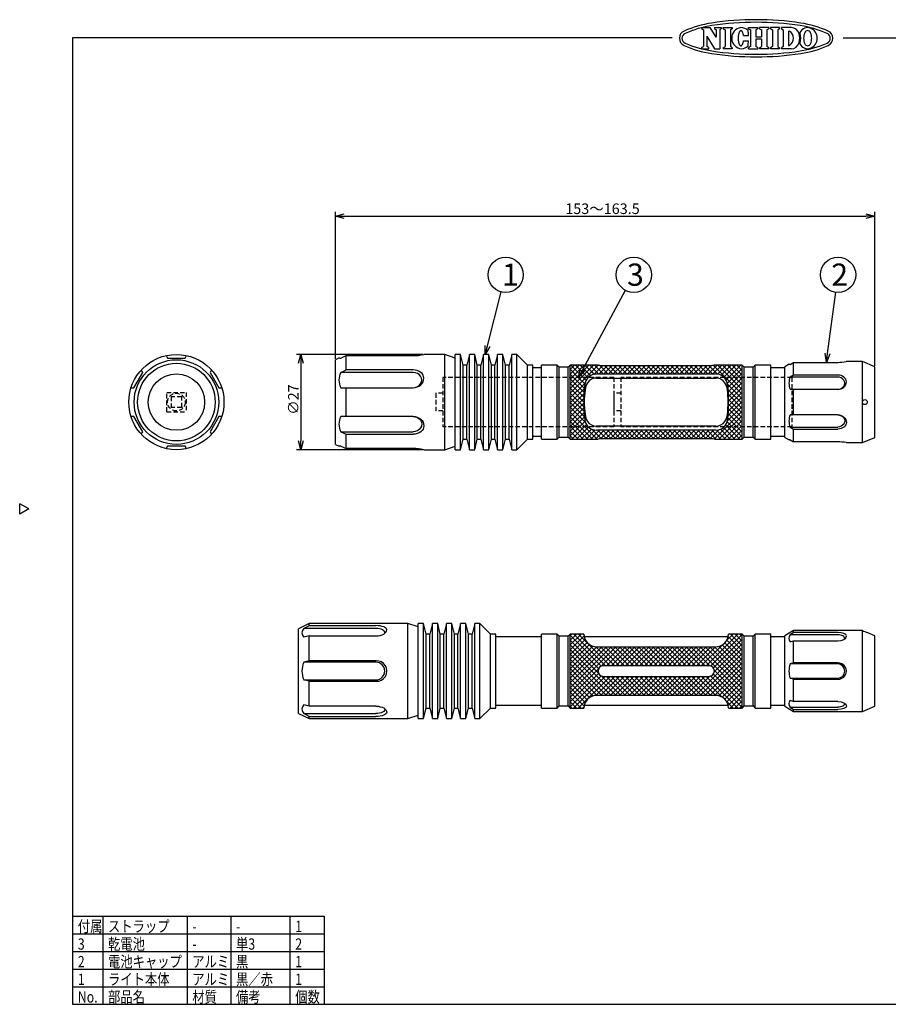
# Model space of a CAD drawing. Units: inches. Extents: x 2020 to 2439, y 62 to 341.
# Drawn here: x 2020 to 2266, y 62 to 341 of the extents above; entities that cross this region are included whole.
import ezdxf

# ---------------------------------------------------------------- set-up
doc = ezdxf.new("R2010")
doc.units = ezdxf.units.IN
doc.header["$LTSCALE"] = 0.2
doc.linetypes.add('HIDDEN', pattern=[9.525, 6.35, -3.175])
doc.styles.get("Standard").update_dxf_attribs({"font": 'txt.shx', "bigfont": 'bigfont.shx'})
doc.styles.add('高3.2', font='txt.shx', dxfattribs={"height": 3.2, "bigfont": 'bigfont.shx'})
doc.styles.add('高6.3', font='txt.shx', dxfattribs={"height": 6.3, "bigfont": 'bigfont.shx'})

msp = doc.modelspace()

# ---------------------------------------------------------------- linework, layer by layer
at = {"color": 3}
for p, q in [((2213.33, 338.75), (2215.73, 338.75)), ((2213.33, 338.75), (2213.33, 338.45)), ((2213.84, 338.12), (2213.84, 333.38)), ((2217.51, 336.03), (2215.73, 338.75)), ((2217.01, 338.75), (2218.98, 338.75)), ((2217.01, 338.75), (2217.01, 338.45)), ((2217.51, 338.12), (2217.51, 336.03)), ((2218.48, 338.12), (2218.48, 332.75)), ((2218.98, 338.75), (2218.98, 338.45)), ((2219.51, 338.72), (2219.51, 338.41)), ((2220.02, 338.08), (2220.02, 333.35)), ((2221.54, 338.08), (2221.54, 333.35)), ((2222.05, 338.72), (2222.05, 338.41)), ((2224.34, 337.81), (2224.27, 337.77)), ((2224.41, 337.84), (2224.34, 337.81)), ((2224.48, 337.86), (2224.41, 337.84)), ((2224.54, 337.86), (2224.48, 337.86)), ((2224.61, 337.84), (2224.54, 337.86)), ((2224.68, 337.8), (2224.61, 337.84)), ((2226.7, 338.72), (2229.27, 338.72)), ((2226.7, 338.41), (2226.7, 338.72)), ((2227.21, 338.08), (2227.21, 333.35)), ((2228.77, 338.08), (2228.77, 336.02)), ((2229.27, 338.41), (2229.27, 338.72)), ((2232.39, 338.72), (2229.82, 338.72)), ((2229.82, 338.41), (2229.82, 338.72)), ((2230.32, 338.08), (2230.32, 336.02)), ((2231.88, 338.08), (2231.88, 333.35)), ((2232.39, 338.72), (2232.39, 338.41)), ((2235.46, 338.72), (2232.92, 338.72)), ((2232.92, 338.72), (2232.92, 338.41)), ((2233.43, 338.08), (2233.43, 333.35)), ((2234.96, 338.08), (2234.96, 333.35)), ((2235.46, 338.72), (2235.46, 338.41)), ((2238.75, 338.72), (2236.01, 338.72)), ((2236.01, 338.72), (2236.01, 338.41)), ((2236.51, 338.08), (2236.51, 333.35)), ((2034.86, 335.78), (2034.86, 61.78)), ((2204.96, 335.78), (2034.86, 335.78)), ((2214.8, 336.27), (2214.8, 333.38)), ((2214.8, 336.27), (2217, 332.75)), ((2223.74, 336.19), (2223.72, 336)), ((2223.72, 336), (2223.72, 335.81)), ((2223.72, 335.81), (2223.72, 335.63)), ((2223.72, 335.63), (2223.72, 335.44)), ((2223.72, 335.44), (2223.73, 335.25)), ((2223.73, 335.25), (2223.75, 335.07)), ((2223.76, 336.37), (2223.74, 336.19)), ((2223.75, 335.07), (2223.77, 334.89)), ((2223.78, 336.55), (2223.76, 336.37)), ((2223.81, 336.72), (2223.78, 336.55)), ((2223.84, 336.88), (2223.81, 336.72)), ((2223.88, 337.03), (2223.84, 336.88)), ((2223.93, 337.18), (2223.88, 337.03)), ((2223.98, 337.31), (2223.93, 337.18)), ((2224.03, 337.43), (2223.98, 337.31)), ((2224.09, 337.53), (2224.03, 337.43)), ((2224.15, 337.63), (2224.09, 337.53)), ((2224.21, 337.7), (2224.15, 337.63)), ((2224.27, 337.77), (2224.21, 337.7)), ((2224.75, 337.75), (2224.68, 337.8)), ((2224.81, 337.68), (2224.75, 337.75)), ((2224.87, 337.6), (2224.81, 337.68)), ((2224.93, 337.5), (2224.87, 337.6)), ((2224.98, 337.39), (2224.93, 337.5)), ((2225.03, 337.27), (2224.98, 337.39)), ((2225.08, 337.13), (2225.03, 337.27)), ((2225.12, 336.99), (2225.08, 337.13)), ((2225.16, 336.83), (2225.12, 336.99)), ((2225.19, 336.66), (2225.16, 336.83)), ((2225.22, 336.49), (2225.19, 336.66)), ((2225.22, 336.49), (2226.64, 336.49)), ((2230.32, 336.02), (2228.77, 336.02)), ((2230.32, 335.41), (2228.77, 335.41)), ((2228.77, 335.41), (2228.77, 333.35)), ((2230.32, 335.41), (2230.32, 333.35)), ((2238.04, 337.75), (2238.04, 333.68)), ((2238.04, 337.75), (2238.32, 337.75)), ((2253.52, 335.78), (2424.86, 335.78)), ((2213.33, 333.05), (2213.33, 332.75)), ((2213.33, 332.75), (2215.31, 332.75)), ((2215.31, 333.05), (2215.31, 332.75)), ((2217, 332.75), (2218.48, 332.75)), ((2219.51, 333.02), (2219.51, 332.72)), ((2222.05, 333.02), (2222.05, 332.72)), ((2223.77, 334.89), (2223.8, 334.72)), ((2223.8, 334.72), (2223.84, 334.56)), ((2223.84, 334.56), (2223.87, 334.41)), ((2223.87, 334.41), (2223.92, 334.26)), ((2223.92, 334.26), (2223.97, 334.13)), ((2223.97, 334.13), (2224.02, 334.01)), ((2224.02, 334.01), (2224.07, 333.9)), ((2224.07, 333.9), (2224.13, 333.81)), ((2224.13, 333.81), (2224.2, 333.73)), ((2224.2, 333.73), (2224.26, 333.67)), ((2224.26, 333.67), (2224.33, 333.62)), ((2224.33, 333.62), (2224.39, 333.59)), ((2224.39, 333.59), (2224.46, 333.58)), ((2224.46, 333.58), (2224.53, 333.58)), ((2224.53, 333.58), (2224.6, 333.6)), ((2224.6, 333.6), (2224.66, 333.63)), ((2224.66, 333.63), (2224.73, 333.68)), ((2224.73, 333.68), (2224.79, 333.75)), ((2224.79, 333.75), (2224.86, 333.83)), ((2224.86, 333.83), (2224.92, 333.93)), ((2224.92, 333.93), (2224.97, 334.04)), ((2224.97, 334.04), (2225.02, 334.16)), ((2225.02, 334.16), (2225.07, 334.3)), ((2225.07, 334.3), (2225.11, 334.44)), ((2225.11, 334.44), (2225.15, 334.6)), ((2225.15, 334.6), (2225.19, 334.77)), ((2225.19, 334.77), (2225.21, 334.94)), ((2225.21, 334.94), (2226.64, 334.93)), ((2226.7, 332.72), (2226.7, 333.02)), ((2226.7, 332.72), (2229.27, 332.72)), ((2229.27, 333.02), (2229.27, 332.72)), ((2229.82, 333.02), (2229.82, 332.72)), ((2232.39, 332.72), (2229.82, 332.72)), ((2232.39, 333.02), (2232.39, 332.72)), ((2232.92, 333.02), (2232.92, 332.72)), ((2235.46, 332.72), (2232.92, 332.72)), ((2235.46, 333.02), (2235.46, 332.72)), ((2236.01, 333.02), (2236.01, 332.72)), ((2238.75, 332.72), (2236.01, 332.72)), ((2238.04, 333.68), (2238.32, 333.68)), ((2061.44, 245.73), (2061.83, 245.04)), ((2066.83, 245.04), (2067.23, 245.73)), ((2110.96, 245.04), (2112.46, 245.73)), ((2112.46, 241.64), (2112.46, 245.73)), ((2112.46, 245.73), (2131.46, 245.73)), ((2140.46, 246.04), (2134.5, 246.04)), ((2143.46, 245.04), (2140.46, 246.04)), ((2140.46, 219.04), (2140.46, 246.04)), ((2144.96, 246.04), (2143.46, 246.04)), ((2143.46, 219.04), (2143.46, 246.04)), ((2145.71, 243.04), (2144.96, 246.04)), ((2144.96, 219.04), (2144.96, 246.04)), ((2147.46, 246.04), (2146.71, 243.04)), ((2148.96, 246.04), (2147.46, 246.04)), ((2147.46, 219.04), (2147.46, 246.04)), ((2149.71, 243.04), (2148.96, 246.04)), ((2148.96, 219.04), (2148.96, 246.04)), ((2151.46, 246.04), (2150.71, 243.04)), ((2152.96, 246.04), (2151.46, 246.04)), ((2151.46, 219.04), (2151.46, 246.04)), ((2153.71, 243.04), (2152.96, 246.04)), ((2152.96, 219.04), (2152.96, 246.04)), ((2155.46, 246.04), (2154.71, 243.04)), ((2156.96, 246.04), (2155.46, 246.04)), ((2155.46, 219.04), (2155.46, 246.04)), ((2157.71, 243.04), (2156.96, 246.04)), ((2156.96, 219.04), (2156.96, 246.04)), ((2159.46, 246.04), (2158.71, 243.04)), ((2160.96, 246.04), (2159.46, 246.04)), ((2159.46, 219.04), (2159.46, 246.04)), ((2163.96, 243.04), (2160.96, 246.04)), ((2160.96, 219.04), (2160.96, 246.04)), ((2061.83, 245.04), (2066.83, 245.04)), ((2110.48, 245.05), (2109.46, 244.54)), ((2109.46, 220.54), (2109.46, 244.54)), ((2146.71, 243.04), (2145.71, 243.04)), ((2145.71, 222.04), (2145.71, 243.04)), ((2146.71, 222.04), (2146.71, 243.04)), ((2150.71, 243.04), (2149.71, 243.04)), ((2149.71, 222.04), (2149.71, 243.04)), ((2150.71, 222.04), (2150.71, 243.04)), ((2154.71, 243.04), (2153.71, 243.04)), ((2153.71, 222.04), (2153.71, 243.04)), ((2154.71, 222.04), (2154.71, 243.04)), ((2158.71, 243.04), (2157.71, 243.04)), ((2157.71, 222.04), (2157.71, 243.04)), ((2158.71, 222.04), (2158.71, 243.04)), ((2165.46, 243.04), (2163.96, 243.04)), ((2163.96, 222.04), (2163.96, 243.04)), ((2165.46, 222.04), (2165.46, 243.04)), ((2172.36, 243.04), (2167.96, 243.04)), ((2167.96, 222.04), (2167.96, 243.04)), ((2172.96, 242.44), (2172.36, 243.04)), ((2172.36, 222.04), (2172.36, 243.04)), ((2176.06, 243.04), (2175.46, 242.44)), ((2183.96, 243.04), (2176.06, 243.04)), ((2176.06, 222.04), (2176.06, 243.04)), ((2185.46, 242.94), (2215.46, 242.94)), ((2224.86, 243.04), (2216.94, 243.04)), ((2225.46, 242.44), (2224.86, 243.04)), ((2224.86, 222.04), (2224.86, 243.04)), ((2228.56, 243.04), (2227.96, 242.44)), ((2232.96, 243.04), (2228.56, 243.04)), ((2228.56, 222.04), (2228.56, 243.04)), ((2232.96, 222.04), (2232.96, 243.04)), ((2238.15, 243.25), (2236.96, 242.54)), ((2238.44, 243.24), (2239.46, 243.81)), ((2239.46, 240.19), (2239.46, 243.81)), ((2239.46, 243.81), (2251.96, 243.81)), ((2258.96, 244.04), (2254.39, 244.04)), ((2262.46, 242.54), (2258.96, 244.04)), ((2258.96, 221.04), (2258.96, 244.04)), ((2052.26, 236.63), (2054.76, 240.96)), ((2054.76, 240.96), (2054.36, 241.64)), ((2074.3, 241.64), (2073.91, 240.96)), ((2073.91, 240.96), (2076.41, 236.63)), ((2110.96, 240.96), (2112.46, 241.64)), ((2131.46, 240.96), (2110.96, 240.96)), ((2131.46, 241.64), (2112.46, 241.64)), ((2167.96, 242.24), (2165.46, 242.24)), ((2175.46, 242.44), (2172.96, 242.44)), ((2172.96, 222.64), (2172.96, 242.44)), ((2175.46, 222.64), (2175.46, 242.44)), ((2217.36, 240.46), (2183.56, 240.46)), ((2227.96, 242.44), (2225.46, 242.44)), ((2225.46, 222.64), (2225.46, 242.44)), ((2227.96, 222.64), (2227.96, 242.44)), ((2236.96, 242.24), (2232.96, 242.24)), ((2236.96, 222.54), (2236.96, 242.54)), ((2239.46, 240.19), (2238.44, 239.63)), ((2251.96, 240.19), (2239.46, 240.19)), ((2262.46, 222.54), (2262.46, 242.54)), ((2183.56, 239.36), (2217.36, 239.36)), ((2251.96, 239.63), (2238.44, 239.63)), ((2051.47, 236.63), (2052.26, 236.63)), ((2076.41, 236.63), (2077.2, 236.63)), ((2110.96, 236.63), (2131.46, 236.63)), ((2112.46, 228.46), (2112.46, 236.63)), ((2238.44, 236.16), (2251.96, 236.16)), ((2239.46, 228.93), (2239.46, 236.16)), ((2052.26, 228.46), (2051.47, 228.46)), ((2054.76, 224.13), (2052.26, 228.46)), ((2076.41, 228.46), (2073.91, 224.13)), ((2077.2, 228.46), (2076.41, 228.46)), ((2131.46, 228.46), (2110.96, 228.46)), ((2251.96, 228.93), (2238.44, 228.93)), ((2054.36, 223.44), (2054.76, 224.13)), ((2073.91, 224.13), (2074.3, 223.44)), ((2110.96, 224.13), (2131.46, 224.13)), ((2110.96, 224.13), (2112.46, 223.44)), ((2112.46, 219.36), (2112.46, 223.44)), ((2112.46, 223.44), (2131.46, 223.44)), ((2217.36, 225.73), (2183.56, 225.73)), ((2183.56, 224.63), (2217.36, 224.63)), ((2238.44, 225.46), (2251.96, 225.46)), ((2238.44, 225.46), (2239.46, 224.9)), ((2239.46, 221.28), (2239.46, 224.9)), ((2239.46, 224.9), (2251.96, 224.9)), ((2144.96, 219.04), (2145.71, 222.04)), ((2145.71, 222.04), (2146.71, 222.04)), ((2146.71, 222.04), (2147.46, 219.04)), ((2148.96, 219.04), (2149.71, 222.04)), ((2149.71, 222.04), (2150.71, 222.04)), ((2150.71, 222.04), (2151.46, 219.04)), ((2152.96, 219.04), (2153.71, 222.04)), ((2153.71, 222.04), (2154.71, 222.04)), ((2154.71, 222.04), (2155.46, 219.04)), ((2156.96, 219.04), (2157.71, 222.04)), ((2157.71, 222.04), (2158.71, 222.04)), ((2158.71, 222.04), (2159.46, 219.04)), ((2160.96, 219.04), (2163.96, 222.04)), ((2163.96, 222.04), (2165.46, 222.04)), ((2165.46, 222.84), (2167.96, 222.84)), ((2167.96, 222.04), (2172.36, 222.04)), ((2172.36, 222.04), (2172.96, 222.64)), ((2172.96, 222.64), (2175.46, 222.64)), ((2175.46, 222.64), (2176.06, 222.04)), ((2176.06, 222.04), (2183.98, 222.04)), ((2215.46, 222.15), (2185.46, 222.15)), ((2216.96, 222.04), (2224.86, 222.04)), ((2224.86, 222.04), (2225.46, 222.64)), ((2225.46, 222.64), (2227.96, 222.64)), ((2227.96, 222.64), (2228.56, 222.04)), ((2228.56, 222.04), (2232.96, 222.04)), ((2232.96, 222.84), (2236.96, 222.84)), ((2236.96, 222.54), (2238.15, 221.83)), ((2238.44, 221.84), (2239.46, 221.28)), ((2251.96, 221.28), (2239.46, 221.28)), ((2254.39, 221.04), (2258.96, 221.04)), ((2258.96, 221.04), (2262.46, 222.54)), ((2061.83, 220.04), (2061.44, 219.36)), ((2066.83, 220.04), (2061.83, 220.04)), ((2067.23, 219.36), (2066.83, 220.04)), ((2109.46, 220.54), (2110.48, 220.03)), ((2110.96, 220.04), (2112.46, 219.36)), ((2131.46, 219.36), (2112.46, 219.36)), ((2134.5, 219.04), (2140.46, 219.04)), ((2140.46, 219.04), (2143.46, 220.04)), ((2143.46, 219.04), (2144.96, 219.04)), ((2147.46, 219.04), (2148.96, 219.04)), ((2151.46, 219.04), (2152.96, 219.04)), ((2155.46, 219.04), (2156.96, 219.04)), ((2159.46, 219.04), (2160.96, 219.04)), ((2022.46, 202.23), (2019.86, 203.73)), ((2019.86, 200.73), (2019.86, 203.73)), ((2022.46, 202.23), (2019.86, 200.73)), ((2101.96, 169.78), (2098.96, 168.28)), ((2098.96, 144.28), (2098.96, 168.28)), ((2101.96, 169.14), (2100.46, 168.35)), ((2120.96, 168.35), (2100.46, 168.35)), ((2129.96, 169.78), (2101.96, 169.78)), ((2101.96, 169.14), (2101.96, 169.78)), ((2120.96, 169.14), (2101.96, 169.14)), ((2132.96, 168.78), (2129.96, 169.78)), ((2129.96, 142.78), (2129.96, 169.78)), ((2134.46, 169.78), (2132.96, 169.78)), ((2132.96, 142.78), (2132.96, 169.78)), ((2135.21, 166.78), (2134.46, 169.78)), ((2134.46, 142.78), (2134.46, 169.78)), ((2136.96, 169.78), (2136.21, 166.78)), ((2138.46, 169.78), (2136.96, 169.78)), ((2136.96, 142.78), (2136.96, 169.78)), ((2139.21, 166.78), (2138.46, 169.78)), ((2138.46, 142.78), (2138.46, 169.78)), ((2140.96, 169.78), (2140.21, 166.78)), ((2142.46, 169.78), (2140.96, 169.78)), ((2140.96, 142.78), (2140.96, 169.78)), ((2143.21, 166.78), (2142.46, 169.78)), ((2142.46, 142.78), (2142.46, 169.78)), ((2144.96, 169.78), (2144.21, 166.78)), ((2146.46, 169.78), (2144.96, 169.78)), ((2144.96, 142.78), (2144.96, 169.78)), ((2147.21, 166.78), (2146.46, 169.78)), ((2146.46, 142.78), (2146.46, 169.78)), ((2148.96, 169.78), (2148.21, 166.78)), ((2150.46, 169.78), (2148.96, 169.78)), ((2148.96, 142.78), (2148.96, 169.78)), ((2153.46, 166.78), (2150.46, 169.78)), ((2150.46, 142.78), (2150.46, 169.78)), ((2239.46, 167.78), (2236.96, 166.28)), ((2258.96, 167.78), (2239.46, 167.78)), ((2239.46, 167.19), (2239.46, 167.78)), ((2258.96, 144.78), (2258.96, 167.78)), ((2101.96, 166.25), (2100.46, 165.85)), ((2101.96, 159.17), (2101.96, 166.25)), ((2101.96, 166.25), (2120.96, 166.25)), ((2136.21, 166.78), (2135.21, 166.78)), ((2135.21, 145.78), (2135.21, 166.78)), ((2136.21, 145.78), (2136.21, 166.78)), ((2140.21, 166.78), (2139.21, 166.78)), ((2139.21, 145.78), (2139.21, 166.78)), ((2140.21, 145.78), (2140.21, 166.78)), ((2144.21, 166.78), (2143.21, 166.78)), ((2143.21, 145.78), (2143.21, 166.78)), ((2144.21, 145.78), (2144.21, 166.78)), ((2148.21, 166.78), (2147.21, 166.78)), ((2147.21, 145.78), (2147.21, 166.78)), ((2148.21, 145.78), (2148.21, 166.78)), ((2154.96, 166.78), (2153.46, 166.78)), ((2153.46, 145.78), (2153.46, 166.78)), ((2154.96, 145.78), (2154.96, 166.78)), ((2167.96, 165.98), (2154.96, 165.98)), ((2172.36, 166.78), (2167.96, 166.78)), ((2167.96, 145.78), (2167.96, 166.78)), ((2172.96, 166.18), (2172.36, 166.78)), ((2172.36, 145.78), (2172.36, 166.78)), ((2175.46, 166.18), (2172.96, 166.18)), ((2172.96, 146.38), (2172.96, 166.18)), ((2176.06, 166.78), (2175.46, 166.18)), ((2175.46, 146.38), (2175.46, 166.18)), ((2179.96, 166.78), (2176.06, 166.78)), ((2176.06, 145.78), (2176.06, 166.78)), ((2220.87, 165.98), (2180.05, 165.98)), ((2224.86, 166.78), (2220.96, 166.78)), ((2225.46, 166.18), (2224.86, 166.78)), ((2224.86, 145.78), (2224.86, 166.78)), ((2227.96, 166.18), (2225.46, 166.18)), ((2225.46, 146.38), (2225.46, 166.18)), ((2228.56, 166.78), (2227.96, 166.18)), ((2227.96, 146.38), (2227.96, 166.18)), ((2232.96, 166.78), (2228.56, 166.78)), ((2228.56, 145.78), (2228.56, 166.78)), ((2232.96, 145.78), (2232.96, 166.78)), ((2236.96, 165.98), (2232.96, 165.98)), ((2236.96, 146.28), (2236.96, 166.28)), ((2239.46, 167.19), (2238.44, 166.54)), ((2251.96, 166.54), (2238.44, 166.54)), ((2238.44, 164.54), (2239.46, 164.87)), ((2251.96, 167.19), (2239.46, 167.19)), ((2239.46, 158.6), (2239.46, 164.87)), ((2239.46, 164.87), (2251.96, 164.87)), ((2262.46, 166.28), (2260.36, 167.18)), ((2262.46, 146.28), (2262.46, 166.28)), ((2183.56, 163.18), (2217.36, 163.18)), ((2101.96, 159.17), (2100.46, 158.78)), ((2120.96, 159.17), (2101.96, 159.17)), ((2120.96, 158.78), (2100.46, 158.78)), ((2215.46, 157.78), (2185.46, 157.78)), ((2239.46, 158.6), (2238.44, 158.28)), ((2251.96, 158.28), (2238.44, 158.28)), ((2251.96, 158.6), (2239.46, 158.6)), ((2100.46, 153.78), (2120.96, 153.78)), ((2101.96, 153.38), (2100.46, 153.78)), ((2185.46, 154.78), (2215.46, 154.78)), ((2238.44, 154.28), (2251.96, 154.28)), ((2239.46, 153.95), (2238.44, 154.28)), ((2239.46, 147.68), (2239.46, 153.95)), ((2239.46, 153.95), (2251.96, 153.95)), ((2101.96, 146.31), (2101.96, 153.38)), ((2101.96, 153.38), (2120.96, 153.38)), ((2217.36, 149.38), (2183.56, 149.38)), ((2238.44, 148.01), (2239.46, 147.68)), ((2101.96, 146.31), (2100.46, 146.7)), ((2120.96, 146.31), (2101.96, 146.31)), ((2134.46, 142.78), (2135.21, 145.78)), ((2135.21, 145.78), (2136.21, 145.78)), ((2136.21, 145.78), (2136.96, 142.78)), ((2138.46, 142.78), (2139.21, 145.78)), ((2139.21, 145.78), (2140.21, 145.78)), ((2140.21, 145.78), (2140.96, 142.78)), ((2142.46, 142.78), (2143.21, 145.78)), ((2143.21, 145.78), (2144.21, 145.78)), ((2144.21, 145.78), (2144.96, 142.78)), ((2146.46, 142.78), (2147.21, 145.78)), ((2147.21, 145.78), (2148.21, 145.78)), ((2148.21, 145.78), (2148.96, 142.78)), ((2150.46, 142.78), (2153.46, 145.78)), ((2153.46, 145.78), (2154.96, 145.78)), ((2154.96, 146.58), (2167.96, 146.58)), ((2167.96, 145.78), (2172.36, 145.78)), ((2172.36, 145.78), (2172.96, 146.38)), ((2172.96, 146.38), (2175.46, 146.38)), ((2175.46, 146.38), (2176.06, 145.78)), ((2176.06, 145.78), (2179.96, 145.78)), ((2180.06, 146.58), (2220.87, 146.58)), ((2220.96, 145.78), (2224.86, 145.78)), ((2224.86, 145.78), (2225.46, 146.38)), ((2225.46, 146.38), (2227.96, 146.38)), ((2227.96, 146.38), (2228.56, 145.78)), ((2228.56, 145.78), (2232.96, 145.78)), ((2232.96, 146.58), (2236.96, 146.58)), ((2236.96, 146.28), (2239.46, 144.78)), ((2238.44, 146.01), (2251.96, 146.01)), ((2238.44, 146.01), (2239.46, 145.36)), ((2251.96, 147.68), (2239.46, 147.68)), ((2239.46, 144.78), (2239.46, 145.36)), ((2239.46, 145.36), (2251.96, 145.36)), ((2258.96, 144.78), (2262.46, 146.28)), ((2098.96, 144.28), (2101.96, 142.78)), ((2100.46, 144.2), (2120.96, 144.2)), ((2101.96, 143.41), (2100.46, 144.2)), ((2101.96, 142.78), (2101.96, 143.41)), ((2101.96, 143.41), (2120.96, 143.41)), ((2101.96, 142.78), (2129.96, 142.78)), ((2129.96, 142.78), (2132.96, 143.78)), ((2132.96, 142.78), (2134.46, 142.78)), ((2136.96, 142.78), (2138.46, 142.78)), ((2140.96, 142.78), (2142.46, 142.78)), ((2144.96, 142.78), (2146.46, 142.78)), ((2148.96, 142.78), (2150.46, 142.78)), ((2239.46, 144.78), (2258.96, 144.78)), ((2034.86, 86.78), (2106.25, 86.78)), ((2106.25, 86.78), (2106.25, 61.78)), ((2034.86, 61.78), (2424.86, 61.78))]:
    msp.add_line(p, q, dxfattribs=at)
at = {"color": 3, "linetype": 'Continuous'}
for p, q in [((2213.33, 338.45), (2213.84, 338.12)), ((2217.01, 338.45), (2217.51, 338.12)), ((2218.98, 338.45), (2218.48, 338.12)), ((2219.51, 338.72), (2222.05, 338.72)), ((2219.51, 338.41), (2220.02, 338.08)), ((2222.05, 338.41), (2221.54, 338.08)), ((2226.7, 338.41), (2227.21, 338.08)), ((2229.27, 338.41), (2228.77, 338.08)), ((2229.82, 338.41), (2230.32, 338.08)), ((2232.39, 338.41), (2231.88, 338.08)), ((2232.92, 338.41), (2233.43, 338.08)), ((2235.46, 338.41), (2234.96, 338.08)), ((2236.01, 338.41), (2236.51, 338.08)), ((2213.33, 333.05), (2213.84, 333.38)), ((2215.31, 333.05), (2214.8, 333.38)), ((2219.51, 333.02), (2220.02, 333.35)), ((2222.05, 332.72), (2219.51, 332.72)), ((2222.05, 333.02), (2221.54, 333.35)), ((2227.21, 333.35), (2226.7, 333.02)), ((2229.27, 333.02), (2228.77, 333.35)), ((2229.82, 333.02), (2230.32, 333.35)), ((2232.39, 333.02), (2231.88, 333.35)), ((2233.43, 333.35), (2232.92, 333.02)), ((2234.96, 333.35), (2235.46, 333.02)), ((2236.51, 333.35), (2236.01, 333.02))]:
    msp.add_line(p, q, dxfattribs=at)
for p, q in [((2109.46, 244.79), (2109.46, 286.49)), ((2111.96, 285.24), (2259.96, 285.24)), ((2262.46, 242.79), (2262.46, 286.49)), ((2152.58, 248.47), (2156.51, 263.79)), ((2179.61, 241.74), (2191.74, 264.23)), ((2249.09, 246.28), (2251.41, 263.67)), ((2134.25, 246.04), (2098.39, 246.04)), ((2099.64, 243.54), (2099.64, 221.54)), ((2176.06, 241.8), (2177.3, 243.04)), ((2176.06, 240.45), (2178.65, 243.04)), ((2179.71, 239.54), (2176.21, 243.04)), ((2176.5, 239.54), (2180, 243.04)), ((2181.06, 239.54), (2177.56, 243.04)), ((2177.85, 239.54), (2181.35, 243.04)), ((2181.87, 240.08), (2178.91, 243.04)), ((2179.19, 239.54), (2182.69, 243.04)), ((2182.88, 240.42), (2180.25, 243.04)), ((2180.54, 239.54), (2184.03, 243.03)), ((2184.19, 240.46), (2181.6, 243.04)), ((2182.74, 240.4), (2185.28, 242.94)), ((2185.53, 240.46), (2182.95, 243.04)), ((2184.15, 240.46), (2186.63, 242.94)), ((2186.88, 240.46), (2184.34, 243)), ((2185.5, 240.46), (2187.97, 242.94)), ((2188.23, 240.46), (2185.75, 242.94)), ((2186.84, 240.46), (2189.32, 242.94)), ((2189.58, 240.46), (2187.1, 242.94)), ((2188.19, 240.46), (2190.67, 242.94)), ((2190.92, 240.46), (2188.44, 242.94)), ((2189.54, 240.46), (2192.01, 242.94)), ((2192.27, 240.46), (2189.79, 242.94)), ((2190.88, 240.46), (2193.36, 242.94)), ((2193.62, 240.46), (2191.14, 242.94)), ((2192.23, 240.46), (2194.71, 242.94)), ((2194.96, 240.46), (2192.49, 242.94)), ((2193.58, 240.46), (2196.06, 242.94)), ((2196.31, 240.46), (2193.83, 242.94)), ((2194.93, 240.46), (2197.4, 242.94)), ((2197.66, 240.46), (2195.18, 242.94)), ((2196.27, 240.46), (2198.75, 242.94)), ((2199, 240.46), (2196.53, 242.94)), ((2197.62, 240.46), (2200.1, 242.94)), ((2200.35, 240.46), (2197.87, 242.94)), ((2198.97, 240.46), (2201.44, 242.94)), ((2201.7, 240.46), (2199.22, 242.94)), ((2200.31, 240.46), (2202.79, 242.94)), ((2203.05, 240.46), (2200.57, 242.94)), ((2201.66, 240.46), (2204.14, 242.94)), ((2204.39, 240.46), (2201.91, 242.94)), ((2203.01, 240.46), (2205.49, 242.94)), ((2205.74, 240.46), (2203.26, 242.94)), ((2204.35, 240.46), (2206.83, 242.94)), ((2207.09, 240.46), (2204.61, 242.94)), ((2205.7, 240.46), (2208.18, 242.94)), ((2208.43, 240.46), (2205.96, 242.94)), ((2207.05, 240.46), (2209.53, 242.94)), ((2209.78, 240.46), (2207.3, 242.94)), ((2208.4, 240.46), (2210.87, 242.94)), ((2211.13, 240.46), (2208.65, 242.94)), ((2209.74, 240.46), (2212.22, 242.94)), ((2212.47, 240.46), (2210, 242.94)), ((2211.09, 240.46), (2213.57, 242.94)), ((2213.82, 240.46), (2211.34, 242.94)), ((2212.44, 240.46), (2214.91, 242.94)), ((2215.17, 240.46), (2212.69, 242.94)), ((2213.78, 240.46), (2216.29, 242.97)), ((2216.52, 240.46), (2214.04, 242.94)), ((2215.13, 240.46), (2217.72, 243.04)), ((2217.88, 240.45), (2215.39, 242.94)), ((2216.48, 240.46), (2219.06, 243.04)), ((2220.12, 239.54), (2216.66, 243.01)), ((2217.82, 240.45), (2220.41, 243.04)), ((2221.47, 239.54), (2217.97, 243.04)), ((2218.88, 240.17), (2221.76, 243.04)), ((2222.82, 239.54), (2219.32, 243.04)), ((2219.68, 239.62), (2223.1, 243.04)), ((2224.17, 239.54), (2220.67, 243.04)), ((2220.95, 239.54), (2224.45, 243.04)), ((2224.86, 240.2), (2222.01, 243.04)), ((2224.86, 241.54), (2223.36, 243.04)), ((2224.86, 242.89), (2224.71, 243.04)), ((2178.37, 239.54), (2176.06, 241.85)), ((2177.02, 239.54), (2176.06, 240.5)), ((2222.3, 239.54), (2224.86, 242.11)), ((2223.65, 239.54), (2224.86, 240.76)), ((2176.06, 239.11), (2176.5, 239.54)), ((2176.06, 237.76), (2177.85, 239.54)), ((2176.06, 236.41), (2179.19, 239.54)), ((2176.06, 235.06), (2180.54, 239.54)), ((2179.99, 235.23), (2176.06, 239.16)), ((2176.06, 233.72), (2180.29, 237.95)), ((2179.97, 233.9), (2176.06, 237.81)), ((2180.04, 236.52), (2177.02, 239.54)), ((2180.23, 237.68), (2178.37, 239.54)), ((2180.55, 238.7), (2179.71, 239.54)), ((2181.11, 239.5), (2181.06, 239.54)), ((2224.86, 234.81), (2220.12, 239.54)), ((2220.28, 238.87), (2220.95, 239.54)), ((2220.65, 237.89), (2222.3, 239.54)), ((2224.86, 233.46), (2220.71, 237.61)), ((2220.85, 236.75), (2223.65, 239.54)), ((2220.93, 235.48), (2224.86, 239.41)), ((2220.95, 234.15), (2224.86, 238.07)), ((2224.86, 236.15), (2221.47, 239.54)), ((2224.86, 237.5), (2222.82, 239.54)), ((2224.86, 238.85), (2224.17, 239.54)), ((2179.96, 232.56), (2176.06, 236.46)), ((2176.06, 232.37), (2180.03, 236.34)), ((2179.97, 231.21), (2176.06, 235.11)), ((2176.06, 231.02), (2179.98, 234.95)), ((2224.86, 232.11), (2220.91, 236.06)), ((2224.86, 230.77), (2220.94, 234.69)), ((2220.96, 232.82), (2224.86, 236.72)), ((2220.96, 231.47), (2224.86, 235.37)), ((2179.99, 229.84), (2176.06, 233.77)), ((2176.06, 229.68), (2179.97, 233.58)), ((2180.06, 228.42), (2176.06, 232.42)), ((2176.06, 228.33), (2179.96, 232.23)), ((2220.89, 228.71), (2224.86, 232.68)), ((2220.94, 230.1), (2224.86, 234.02)), ((2224.86, 229.42), (2220.96, 233.32)), ((2224.86, 228.07), (2220.96, 231.97)), ((2180.41, 226.73), (2176.06, 231.07)), ((2176.06, 226.98), (2179.97, 230.89)), ((2180.24, 225.54), (2176.06, 229.73)), ((2176.06, 225.64), (2180, 229.57)), ((2220.42, 225.54), (2224.86, 229.98)), ((2220.62, 227.09), (2224.86, 231.33)), ((2224.7, 225.54), (2220.92, 229.32)), ((2224.86, 226.73), (2220.95, 230.64)), ((2178.9, 225.54), (2176.06, 228.38)), ((2177.55, 225.54), (2176.06, 227.03)), ((2177.32, 225.54), (2180.07, 228.3)), ((2178.66, 225.54), (2180.28, 227.16)), ((2180.01, 225.54), (2180.66, 226.19)), ((2222, 225.54), (2220.59, 226.96)), ((2223.35, 225.54), (2220.82, 228.07)), ((2221.77, 225.54), (2224.86, 228.64)), ((2223.12, 225.54), (2224.86, 227.29)), ((2176.2, 225.54), (2176.06, 225.68)), ((2176.06, 224.29), (2177.32, 225.54)), ((2176.06, 222.94), (2178.66, 225.54)), ((2178.35, 222.04), (2176.06, 224.34)), ((2179.7, 222.04), (2176.2, 225.54)), ((2176.51, 222.04), (2180.01, 225.54)), ((2181.05, 222.04), (2177.55, 225.54)), ((2177.86, 222.04), (2181.26, 225.44)), ((2182.4, 222.04), (2178.9, 225.54)), ((2179.2, 222.04), (2182.07, 224.91)), ((2183.74, 222.04), (2180.24, 225.54)), ((2180.55, 222.04), (2183.14, 224.63)), ((2181.9, 222.04), (2184.48, 224.63)), ((2184.99, 222.14), (2182.33, 224.8)), ((2183.25, 222.04), (2185.83, 224.63)), ((2186.33, 222.15), (2183.85, 224.63)), ((2184.67, 222.12), (2187.18, 224.63)), ((2187.68, 222.15), (2185.2, 224.63)), ((2186.05, 222.15), (2188.53, 224.63)), ((2189.02, 222.15), (2186.55, 224.63)), ((2187.39, 222.15), (2189.87, 224.63)), ((2190.37, 222.15), (2187.89, 224.63)), ((2188.74, 222.15), (2191.22, 224.63)), ((2191.72, 222.15), (2189.24, 224.63)), ((2190.09, 222.15), (2192.57, 224.63)), ((2193.06, 222.15), (2190.59, 224.63)), ((2191.44, 222.15), (2193.91, 224.63)), ((2194.41, 222.15), (2191.93, 224.63)), ((2192.78, 222.15), (2195.26, 224.63)), ((2195.76, 222.15), (2193.28, 224.63)), ((2194.13, 222.15), (2196.61, 224.63)), ((2197.11, 222.15), (2194.63, 224.63)), ((2195.48, 222.15), (2197.95, 224.63)), ((2198.45, 222.15), (2195.98, 224.63)), ((2196.82, 222.15), (2199.3, 224.63)), ((2199.8, 222.15), (2197.32, 224.63)), ((2198.17, 222.15), (2200.65, 224.63)), ((2201.15, 222.15), (2198.67, 224.63)), ((2199.52, 222.15), (2202, 224.63)), ((2202.49, 222.15), (2200.02, 224.63)), ((2200.86, 222.15), (2203.34, 224.63)), ((2203.84, 222.15), (2201.36, 224.63)), ((2202.21, 222.15), (2204.69, 224.63)), ((2205.19, 222.15), (2202.71, 224.63)), ((2203.56, 222.15), (2206.04, 224.63)), ((2206.54, 222.15), (2204.06, 224.63)), ((2204.91, 222.15), (2207.38, 224.63)), ((2207.88, 222.15), (2205.4, 224.63)), ((2206.25, 222.15), (2208.73, 224.63)), ((2209.23, 222.15), (2206.75, 224.63)), ((2207.6, 222.15), (2210.08, 224.63)), ((2210.58, 222.15), (2208.1, 224.63)), ((2208.95, 222.15), (2211.42, 224.63)), ((2211.92, 222.15), (2209.45, 224.63)), ((2210.29, 222.15), (2212.77, 224.63)), ((2213.27, 222.15), (2210.79, 224.63)), ((2211.64, 222.15), (2214.12, 224.63)), ((2214.62, 222.15), (2212.14, 224.63)), ((2212.99, 222.15), (2215.47, 224.63)), ((2215.98, 222.14), (2213.49, 224.63)), ((2214.34, 222.15), (2216.81, 224.63)), ((2217.42, 222.04), (2214.83, 224.63)), ((2215.68, 222.15), (2218.23, 224.7)), ((2218.77, 222.04), (2216.18, 224.63)), ((2216.93, 222.05), (2220.42, 225.54)), ((2220.11, 222.04), (2217.53, 224.62)), ((2218.27, 222.04), (2221.77, 225.54)), ((2221.46, 222.04), (2218.67, 224.83)), ((2222.81, 222.04), (2219.53, 225.33)), ((2219.62, 222.04), (2223.12, 225.54)), ((2220.65, 225.54), (2220.17, 226.03)), ((2224.15, 222.04), (2220.65, 225.54)), ((2220.96, 222.04), (2224.46, 225.54)), ((2224.86, 222.68), (2222, 225.54)), ((2222.31, 222.04), (2224.86, 224.59)), ((2224.86, 224.03), (2223.35, 225.54)), ((2224.46, 225.54), (2224.86, 225.94)), ((2224.86, 225.38), (2224.7, 225.54)), ((2177.01, 222.04), (2176.06, 222.99)), ((2223.66, 222.04), (2224.86, 223.25)), ((2134.25, 219.04), (2098.39, 219.04)), ((2176.06, 166.37), (2176.47, 166.78)), ((2176.06, 165.02), (2177.82, 166.78)), ((2176.06, 163.67), (2179.17, 166.78)), ((2184.84, 157.64), (2176.06, 166.41)), ((2176.06, 162.32), (2180, 166.26)), ((2176.06, 160.98), (2180.31, 165.23)), ((2184.14, 156.99), (2176.06, 165.07)), ((2186.05, 157.78), (2177.05, 166.78)), ((2187.39, 157.78), (2178.39, 166.78)), ((2179.97, 166.55), (2179.74, 166.78)), ((2214.62, 157.78), (2223.62, 166.78)), ((2215.9, 157.71), (2224.86, 166.67)), ((2216.68, 157.15), (2224.86, 165.33)), ((2220.49, 164.99), (2222.27, 166.78)), ((2224.86, 160.72), (2220.52, 165.06)), ((2224.86, 162.07), (2220.89, 166.04)), ((2224.86, 163.41), (2221.5, 166.78)), ((2224.86, 164.76), (2222.85, 166.78)), ((2224.86, 166.11), (2224.19, 166.78)), ((2176.06, 159.63), (2180.84, 164.41)), ((2176.06, 158.28), (2181.56, 163.78)), ((2184.07, 155.71), (2176.06, 163.72)), ((2176.06, 156.94), (2182.47, 163.35)), ((2176.06, 155.59), (2183.65, 163.18)), ((2176.06, 154.24), (2185, 163.18)), ((2176.06, 152.9), (2186.34, 163.18)), ((2176.06, 151.55), (2187.69, 163.18)), ((2176.06, 150.2), (2189.04, 163.18)), ((2189.06, 149.38), (2176.06, 162.37)), ((2188.74, 157.78), (2183.33, 163.18)), ((2190.09, 157.78), (2184.69, 163.18)), ((2184.86, 157.65), (2190.38, 163.18)), ((2191.43, 157.78), (2186.03, 163.18)), ((2186.33, 157.78), (2191.73, 163.18)), ((2192.78, 157.78), (2187.38, 163.18)), ((2187.68, 157.78), (2193.08, 163.18)), ((2194.13, 157.78), (2188.73, 163.18)), ((2189.02, 157.78), (2194.42, 163.18)), ((2195.48, 157.78), (2190.08, 163.18)), ((2190.37, 157.78), (2195.77, 163.18)), ((2196.82, 157.78), (2191.42, 163.18)), ((2191.72, 157.78), (2197.12, 163.18)), ((2198.17, 157.78), (2192.77, 163.18)), ((2193.07, 157.78), (2198.47, 163.18)), ((2199.52, 157.78), (2194.12, 163.18)), ((2194.41, 157.78), (2199.81, 163.18)), ((2200.86, 157.78), (2195.46, 163.18)), ((2195.76, 157.78), (2201.16, 163.18)), ((2202.21, 157.78), (2196.81, 163.18)), ((2197.11, 157.78), (2202.51, 163.18)), ((2203.56, 157.78), (2198.16, 163.18)), ((2198.45, 157.78), (2203.85, 163.18)), ((2204.91, 157.78), (2199.51, 163.18)), ((2199.8, 157.78), (2205.2, 163.18)), ((2206.25, 157.78), (2200.85, 163.18)), ((2201.15, 157.78), (2206.55, 163.18)), ((2207.6, 157.78), (2202.2, 163.18)), ((2202.49, 157.78), (2207.89, 163.18)), ((2208.95, 157.78), (2203.55, 163.18)), ((2203.84, 157.78), (2209.24, 163.18)), ((2210.29, 157.78), (2204.89, 163.18)), ((2205.19, 157.78), (2210.59, 163.18)), ((2211.64, 157.78), (2206.24, 163.18)), ((2206.54, 157.78), (2211.94, 163.18)), ((2212.99, 157.78), (2207.59, 163.18)), ((2207.88, 157.78), (2213.28, 163.18)), ((2214.33, 157.78), (2208.93, 163.18)), ((2209.23, 157.78), (2214.63, 163.18)), ((2215.7, 157.76), (2210.28, 163.18)), ((2210.58, 157.78), (2215.98, 163.18)), ((2211.61, 149.38), (2224.86, 162.63)), ((2224.86, 149.94), (2211.63, 163.18)), ((2211.92, 157.78), (2217.32, 163.18)), ((2224.86, 151.29), (2212.98, 163.18)), ((2213.27, 157.78), (2219.14, 163.65)), ((2224.86, 152.64), (2214.32, 163.18)), ((2224.86, 153.98), (2215.67, 163.18)), ((2216.95, 156.06), (2224.86, 163.98)), ((2224.86, 155.33), (2217.02, 163.18)), ((2224.86, 156.68), (2218.25, 163.29)), ((2224.86, 158.03), (2219.2, 163.68)), ((2224.86, 159.37), (2219.95, 164.28)), ((2187.71, 149.38), (2176.06, 161.03)), ((2186.36, 149.38), (2176.06, 159.68)), ((2212.95, 149.38), (2224.86, 161.28)), ((2214.3, 149.38), (2224.86, 159.94)), ((2185.02, 149.38), (2176.06, 158.33)), ((2183.67, 149.38), (2176.06, 156.99)), ((2176.06, 148.85), (2184.09, 156.88)), ((2215.65, 149.38), (2224.86, 158.59)), ((2224.86, 148.6), (2216.94, 156.52)), ((2216.99, 149.38), (2224.86, 157.24)), ((2182.49, 149.21), (2176.06, 155.64)), ((2176.06, 147.51), (2184.13, 155.58)), ((2176.06, 146.16), (2184.82, 154.92)), ((2181.57, 148.78), (2176.06, 154.29)), ((2177.02, 145.78), (2186.02, 154.78)), ((2178.37, 145.78), (2187.37, 154.78)), ((2183.31, 149.37), (2188.72, 154.78)), ((2184.67, 149.38), (2190.07, 154.78)), ((2190.41, 149.38), (2184.89, 154.89)), ((2186.01, 149.38), (2191.41, 154.78)), ((2191.75, 149.38), (2186.35, 154.78)), ((2187.36, 149.38), (2192.76, 154.78)), ((2193.1, 149.38), (2187.7, 154.78)), ((2188.71, 149.38), (2194.11, 154.78)), ((2194.45, 149.38), (2189.05, 154.78)), ((2190.05, 149.38), (2195.45, 154.78)), ((2195.79, 149.38), (2190.39, 154.78)), ((2191.4, 149.38), (2196.8, 154.78)), ((2197.14, 149.38), (2191.74, 154.78)), ((2192.75, 149.38), (2198.15, 154.78)), ((2198.49, 149.38), (2193.09, 154.78)), ((2194.09, 149.38), (2199.49, 154.78)), ((2199.83, 149.38), (2194.43, 154.78)), ((2195.44, 149.38), (2200.84, 154.78)), ((2201.18, 149.38), (2195.78, 154.78)), ((2196.79, 149.38), (2202.19, 154.78)), ((2202.53, 149.38), (2197.13, 154.78)), ((2198.14, 149.38), (2203.54, 154.78)), ((2203.88, 149.38), (2198.48, 154.78)), ((2199.48, 149.38), (2204.88, 154.78)), ((2205.22, 149.38), (2199.82, 154.78)), ((2200.83, 149.38), (2206.23, 154.78)), ((2206.57, 149.38), (2201.17, 154.78)), ((2202.18, 149.38), (2207.58, 154.78)), ((2207.92, 149.38), (2202.52, 154.78)), ((2203.52, 149.38), (2208.92, 154.78)), ((2209.26, 149.38), (2203.86, 154.78)), ((2204.87, 149.38), (2210.27, 154.78)), ((2210.61, 149.38), (2205.21, 154.78)), ((2206.22, 149.38), (2211.62, 154.78)), ((2211.96, 149.38), (2206.56, 154.78)), ((2207.57, 149.38), (2212.97, 154.78)), ((2213.31, 149.38), (2207.91, 154.78)), ((2208.91, 149.38), (2214.31, 154.78)), ((2214.65, 149.38), (2209.25, 154.78)), ((2210.26, 149.38), (2215.67, 154.79)), ((2216, 149.38), (2210.6, 154.78)), ((2217.35, 149.38), (2211.95, 154.78)), ((2219.2, 148.87), (2213.29, 154.78)), ((2223.64, 145.78), (2214.64, 154.78)), ((2224.86, 145.9), (2215.92, 154.85)), ((2224.86, 147.25), (2216.69, 155.42)), ((2218.23, 149.27), (2224.86, 155.9)), ((2219.19, 148.88), (2224.86, 154.55)), ((2180.85, 148.15), (2176.06, 152.94)), ((2180.32, 147.34), (2176.06, 151.6)), ((2219.94, 148.28), (2224.86, 153.2)), ((2220.52, 147.51), (2224.86, 151.85)), ((2180, 146.31), (2176.06, 150.25)), ((2179.19, 145.78), (2176.06, 148.9)), ((2220.88, 146.53), (2224.86, 150.51)), ((2221.48, 145.78), (2224.86, 149.16)), ((2177.84, 145.78), (2176.06, 147.56)), ((2176.49, 145.78), (2176.06, 146.21)), ((2179.72, 145.78), (2179.97, 146.03)), ((2222.29, 145.78), (2220.46, 147.61)), ((2222.82, 145.78), (2224.86, 147.81)), ((2224.17, 145.78), (2224.86, 146.47)), ((2043.42, 86.78), (2043.42, 61.78)), ((2067.34, 86.78), (2067.34, 61.78)), ((2079.74, 86.78), (2079.74, 61.78)), ((2096.55, 86.78), (2096.55, 61.78)), ((2034.86, 81.78), (2106.25, 81.78)), ((2034.86, 76.78), (2106.25, 76.78)), ((2034.86, 71.78), (2106.25, 71.78)), ((2034.86, 66.78), (2106.25, 66.78))]:
    msp.add_line(p, q)
at = {"color": 0, "linetype": 'ByBlock', "lineweight": -2}
for p, q in [((2109.46, 285.24), (2111.96, 285.91)), ((2111.96, 284.57), (2109.46, 285.24)), ((2109.46, 285.24), (2111.96, 285.24)), ((2259.96, 285.91), (2262.46, 285.24)), ((2262.46, 285.24), (2259.96, 284.57)), ((2262.46, 285.24), (2259.96, 285.24)), ((2151.96, 246.04), (2151.93, 248.63)), ((2098.97, 243.54), (2099.64, 246.04)), ((2099.64, 246.04), (2100.31, 243.54)), ((2099.64, 246.04), (2099.64, 243.54)), ((2151.96, 246.04), (2152.58, 248.47)), ((2153.23, 248.3), (2151.96, 246.04)), ((2248.75, 243.81), (2248.42, 246.37)), ((2248.75, 243.81), (2249.09, 246.28)), ((2249.75, 246.2), (2248.75, 243.81)), ((2178.43, 239.54), (2179.02, 242.06)), ((2178.43, 239.54), (2179.61, 241.74)), ((2180.2, 241.43), (2178.43, 239.54)), ((2099.64, 219.04), (2098.97, 221.54)), ((2100.31, 221.54), (2099.64, 219.04)), ((2099.64, 219.04), (2099.64, 221.54))]:
    msp.add_line(p, q, dxfattribs=at)
at = {"color": 7, "linetype": 'HIDDEN'}
for p, q in [((2188.46, 239.54), (2139.96, 239.54)), ((2139.96, 239.54), (2139.96, 225.54)), ((2188.46, 239.54), (2188.46, 225.54)), ((2238.96, 239.54), (2190.46, 239.54)), ((2190.46, 239.54), (2190.46, 225.54)), ((2238.96, 239.54), (2238.96, 225.54)), ((2061.58, 235.29), (2067.08, 235.29)), ((2061.58, 229.79), (2061.58, 235.29)), ((2067.08, 235.29), (2067.08, 229.79)), ((2139.96, 235.04), (2137.96, 235.04)), ((2137.96, 235.04), (2137.96, 230.04)), ((2190.46, 235.04), (2188.46, 235.04)), ((2188.46, 235.04), (2188.46, 230.04)), ((2065.83, 234.04), (2062.83, 234.04)), ((2062.83, 234.04), (2062.83, 231.04)), ((2065.83, 231.04), (2065.83, 234.04)), ((2061.58, 229.79), (2067.08, 229.79)), ((2065.83, 231.04), (2062.83, 231.04)), ((2139.96, 230.04), (2137.96, 230.04)), ((2190.46, 230.04), (2188.46, 230.04)), ((2188.46, 225.54), (2139.96, 225.54)), ((2238.96, 225.54), (2190.46, 225.54))]:
    msp.add_line(p, q, dxfattribs=at)
for centre in [(2157.75, 268.63), (2194.11, 268.63), (2252.07, 268.63)]:
    msp.add_circle(centre, 5)
at = {"color": 3}
for centre, radius in [((2064.33, 232.54), 13.5), ((2064.33, 232.54), 12), ((2064.33, 232.54), 11), ((2064.33, 232.54), 8), ((2259.66, 232.54), 0.7)]:
    msp.add_circle(centre, radius, dxfattribs=at)
at = {"color": 7, "linetype": 'HIDDEN'}
msp.add_circle((2064.33, 232.54), 2.5, dxfattribs=at)
at = {"color": 3, "linetype": 'Continuous'}
for centre, radius, start, end in [((2228.82, 256.22), 84.75, 81.416, 98.584), ((2220.76, 309.61), 30.75, 98.584, 113.7485), ((2220.76, 309.61), 30, 98.584, 113.7485), ((2228.82, 256.22), 84, 81.416, 98.584), ((2236.88, 309.61), 30, 66.2515, 81.416), ((2236.88, 309.61), 30.75, 66.2515, 81.416), ((2209.28, 335.7), 2.25, 113.7485, 246.2515), ((2209.28, 335.7), 1.5, 113.7485, 246.2515), ((2248.36, 335.7), 1.5, 293.7485, 66.2515), ((2248.36, 335.7), 2.25, 293.7485, 66.2515), ((2220.76, 361.79), 30.75, 246.2515, 261.416), ((2220.76, 361.79), 30, 246.2515, 261.416), ((2236.88, 361.79), 30, 278.584, 293.7485), ((2236.88, 361.79), 30.75, 278.584, 293.7485), ((2228.82, 415.18), 84.75, 261.416, 278.584), ((2228.82, 415.18), 84, 261.416, 278.584)]:
    msp.add_arc(centre, radius, start, end, dxfattribs=at)
at = {"color": 3}
for centre, radius, start, end in [((2224.91, 335.73), 3.02, 97.7015, 266.0248), ((2224.49, 335.72), 3, 46.7529, 89.75), ((2205.39, 335.79), 21.27, 1.882, 5.71), ((2238.75, 336.35), 2.37, 17.3087, 90), ((2243.77, 335.7), 3.05, 110.9944, 148.1166), ((2243.44, 337), 0.861, 19.4866, 160.5134), ((2243.44, 336.96), 1.75, 64.3652, 115.6348), ((2243.11, 335.7), 3.05, 0.3142, 69.0056), ((2236.91, 335.72), 2.47, 304.592, 55.408), ((2236.73, 335.72), 4.49, 342.6913, 17.3086), ((2239.01, 336.35), 2.37, 17.3087, 23.7651), ((2236.99, 335.72), 4.49, 342.6913, 17.3086), ((2246.27, 335.67), 3.98, 156.0961, 179.3334), ((2246.27, 335.76), 3.98, 180.6666, 203.9039), ((2243.11, 335.73), 3.05, 290.9944, 359.6857), ((2240.61, 335.67), 3.98, 0.6666, 23.9039), ((2240.61, 335.76), 3.98, 336.0961, 359.3334), ((2224.49, 335.72), 3, 273.9763, 312.8231), ((2205.39, 335.79), 21.27, 353.866, 357.694), ((2238.75, 335.09), 2.37, 270, 342.6913), ((2239.01, 335.09), 2.37, 336.2349, 342.6913), ((2243.77, 335.73), 3.05, 211.8834, 249.0056), ((2243.44, 334.44), 0.861, 199.4866, 340.5134), ((2243.44, 334.47), 1.75, 244.3652, 295.6348), ((2131.48, 260.35), 14.63, 269.9093, 281.8993), ((2110.84, 250.09), 5.05, 265.9921, 271.3693), ((2185.46, 253.46), 10.53, 261.7968, 269.9829), ((2215.48, 252.91), 9.98, 269.8899, 278.4271), ((2238.36, 245.26), 2.01, 263.7673, 272.0681), ((2251.98, 256.15), 12.35, 269.9024, 281.2547), ((2115.44, 238.79), 4.98, 154.2386, 205.7614), ((2183.38, 237.31), 3.15, 86.6689, 166.6076), ((2217.54, 237.31), 3.15, 13.3865, 93.337), ((2189.19, 235.68), 9.18, 165.0632, 177.7093), ((2185.38, 235.35), 5.16, 148.5109, 172.2554), ((2183.47, 236.35), 3.01, 88.2711, 145.8233), ((2217.45, 236.35), 3.01, 34.1689, 91.736), ((2215.54, 235.35), 5.16, 7.746, 31.4903), ((2211.75, 235.68), 9.17, 2.2818, 14.9457), ((2243.14, 237.89), 5.01, 159.7791, 200.2209), ((2301.53, 232.54), 121.57, 178.3505, 181.6501), ((2208.46, 232.54), 28.41, 172.9228, 187.0773), ((2192.46, 232.54), 28.41, 352.9233, 7.0766), ((2099.35, 232.54), 121.61, 358.3509, 1.6493), ((2189.15, 229.41), 9.15, 182.2708, 194.9676), ((2185.38, 229.74), 5.16, 187.744, 211.489), ((2215.54, 229.74), 5.17, 328.5213, 352.2425), ((2211.75, 229.41), 9.17, 345.0469, 357.7163), ((2115.44, 226.29), 4.98, 154.2386, 205.7614), ((2183.38, 227.77), 3.15, 193.3764, 273.3433), ((2183.47, 228.73), 3.01, 214.178, 271.7277), ((2217.54, 227.77), 3.15, 266.6548, 346.6243), ((2217.45, 228.73), 3.01, 268.2748, 325.8203), ((2243.14, 227.19), 5.01, 159.7791, 200.2209), ((2185.44, 212.17), 9.98, 89.8899, 98.4271), ((2215.46, 211.63), 10.53, 81.7968, 89.9829), ((2238.36, 219.99), 1.85, 87.751, 96.7403), ((2251.97, 208.82), 12.46, 78.7978, 90.0451), ((2110.84, 214.62), 5.42, 88.7269, 93.7468), ((2131.47, 204.6), 14.76, 78.1553, 90.0361), ((2101.79, 167.1), 1.83, 136.7851, 223.2149), ((2265.31, 180.66), 14.37, 243.7688, 249.834), ((2183.56, 166.78), 3.6, 180.0002, 269.9998), ((2217.36, 166.78), 3.6, 269.9859, 0.0168), ((2239.9, 165.54), 1.77, 145.6732, 214.3268), ((2121.14, 156.28), 2.9, 266.5203, 93.4797), ((2106.52, 156.28), 6.56, 157.5963, 202.4037), ((2120.96, 156.28), 2.5, 270, 90), ((2185.46, 156.28), 1.5, 90, 270), ((2215.46, 156.28), 1.5, 270, 90), ((2244.76, 156.28), 6.63, 162.4428, 197.5572), ((2252.09, 156.28), 2.33, 266.7191, 93.2809), ((2251.96, 156.28), 2, 270, 90), ((2183.56, 145.78), 3.6, 89.9992, 180.0008), ((2217.36, 145.78), 3.6, 0.4625, 90.0014), ((2239.9, 147.01), 1.77, 145.6732, 214.3268), ((2101.79, 145.45), 1.83, 136.7851, 223.2149)]:
    msp.add_arc(centre, radius, start, end, dxfattribs=at)
for centre, major_axis, ratio, start_param, end_param in [((2131.46, 239.29), (-3.08, 0), 0.765384, 3.141593, 4.712389), ((2131.46, 238.79), (-2.5, 0), 0.866025, 1.570796, 4.712389), ((2251.96, 238.29), (-2.46, 0), 0.771199, 3.141593, 4.712389), ((2131.46, 239.29), (3.08, 0), 0.864545, 4.712389, 6.283185), ((2251.96, 237.89), (-1.98, 0), 0.874931, 1.570796, 4.712389), ((2251.96, 238.29), (2.46, 0), 0.86441, 4.712389, 6.283185), ((2120.96, 167.97), (-3.08, 0), 0.382921, 3.141593, 4.712389), ((2120.96, 167.1), (-2.5, 0), 0.5, 3.019342, 4.712389), ((2120.96, 167.97), (3.08, 0), 0.55812, 4.712389, 6.283185), ((2251.96, 166.23), (-2.46, 0), 0.389289, 3.141593, 4.712389), ((2251.96, 165.49), (-2, 0), 0.528227, 3.089308, 4.712389), ((2251.96, 166.23), (2.46, 0), 0.555029, 4.712389, 6.283185)]:
    msp.add_ellipse(centre, major_axis=major_axis, ratio=ratio, start_param=start_param, end_param=end_param, dxfattribs=at)
at = {"color": 3, "extrusion": (0, 0, -1)}
for centre, major_axis, ratio, start_param, end_param in [((2131.46, 226.29), (-2.5, 0), 0.866025, 1.570796, 4.712389), ((2131.46, 225.8), (3.08, 0), 0.864545, 4.712389, 6.283185), ((2251.96, 227.19), (-1.98, 0), 0.874931, 1.570796, 4.712389), ((2251.96, 226.8), (2.46, 0), 0.86441, 4.712389, 6.283185), ((2251.96, 226.8), (-2.46, 0), 0.771199, 3.141593, 4.712389), ((2131.46, 225.8), (-3.08, 0), 0.765384, 3.141593, 4.712389), ((2120.96, 144.59), (3.08, 0), 0.55812, 4.712389, 6.283185), ((2120.96, 145.45), (-2.5, 0), 0.5, 3.019342, 4.712389), ((2251.96, 146.32), (2.46, 0), 0.555029, 4.712389, 6.283185), ((2251.96, 147.06), (-2, 0), 0.528227, 3.089308, 4.712389), ((2251.96, 146.32), (-2.46, 0), 0.389289, 3.141593, 4.712389), ((2120.96, 144.59), (-3.08, 0), 0.382921, 3.141593, 4.712389)]:
    msp.add_ellipse(centre, major_axis=major_axis, ratio=ratio, start_param=start_param, end_param=end_param, dxfattribs=at)

# ---------------------------------------------------------------- texts
at = {"color": 4}
msp.add_text('153～163.5', height=3, dxfattribs=at).set_placement((2174.66, 285.86))
at = {"color": 4, "style": '高6.3'}
for s, p in [('1', (2156.73, 265.52)), ('3', (2192.18, 265.52)), ('2', (2250.14, 265.52))]:
    msp.add_text(s, height=6.3, dxfattribs=at).set_placement(p)
at = {"color": 4}
msp.add_text('∅27', height=3, rotation=90, dxfattribs=at).set_placement((2099.01, 228.95))
at = {"color": 3, "style": '高3.2', "width": 0.8}
for s, p in [('付属', (2036.36, 82.28)), ('ストラップ', (2044.92, 82.28)), ('1', (2098.05, 82.28)), ('-', (2068.84, 82.28)), ('-', (2081.24, 82.28)), ('3', (2036.36, 77.28)), ('乾電池', (2044.92, 77.28)), ('-', (2068.84, 77.28)), ('単3', (2081.24, 77.28)), ('2', (2098.05, 77.28)), ('2', (2036.36, 72.28)), ('電池キャップ', (2044.92, 72.28)), ('アルミ', (2068.84, 72.28)), ('黒', (2081.24, 72.28)), ('1', (2098.05, 72.28)), ('1', (2036.36, 67.28)), ('ライト本体', (2044.92, 67.28)), ('アルミ', (2068.84, 67.28)), ('黒／赤', (2081.24, 67.28)), ('1', (2098.05, 67.28)), ('No.', (2036.36, 62.28)), ('部品名', (2044.92, 62.28)), ('材質', (2068.84, 62.28)), ('備考', (2081.24, 62.28)), ('個数', (2098.05, 62.28))]:
    msp.add_text(s, height=3.2, dxfattribs=at).set_placement(p)

doc.saveas('drawing.dxf')
